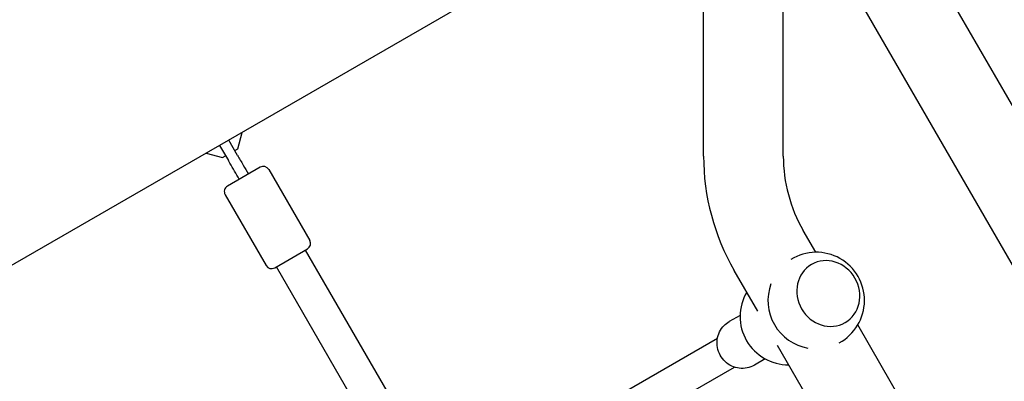
# Model space of a CAD drawing. Units: millimetres. Extents: x -6170 to 6132, y -8135 to 4982.
# Drawn here: x 2070 to 2539, y -170 to 2 of the extents above; entities that cross this region are included whole.
import ezdxf

# ---------------------------------------------------------------- set-up
doc = ezdxf.new("R2010")
doc.units = ezdxf.units.MM
doc.header["$LTSCALE"] = 20
doc.layers.add('2d', color=230, linetype='Continuous')

msp = doc.modelspace()

# ---------------------------------------------------------------- linework, layer by layer
at = {"layer": '2d'}
for p, q in [((2406.8, 81.52), (1537.12, -420.59)), ((2483.53, 64.39), (3461.53, -1629.55)), ((2450.62, 45.39), (2763.55, -496.61)), ((2396.08, -62.92), (2396.08, 40.96)), ((2434.08, -62.92), (2434.08, 40.96)), ((2174.15, -59.38), (2176.24, -51.59)), ((2174.06, -62.58), (2169.85, -55.28)), ((2165.52, -57.78), (2169.73, -65.08)), ((2172.7, -60.22), (2174.15, -59.38)), ((2159.12, -61.48), (2166.91, -63.56)), ((2166.91, -63.56), (2168.37, -62.72)), ((2184.83, -68.23), (2169.24, -77.23)), ((2188.92, -69.33), (2208.42, -103.1)), ((2168.14, -81.33), (2187.64, -115.1)), ((2449.57, -108.78), (2443.59, -98.42)), ((2191.74, -116.2), (2207.33, -107.2)), ((2264, -207.36), (2206.46, -107.7)), ((2250.1, -215.29), (2192.6, -115.7)), ((2447.46, -114.63), (2447.51, -114.6)), ((2421.94, -136.92), (2410.68, -117.42)), ((2413.49, -138.86), (2408.29, -141.86)), ((2463.46, -142.34), (2463.51, -142.31)), ((2689.92, -525.09), (2469.58, -143.44)), ((2272.82, -224.69), (2402.75, -149.68)), ((2834.44, -851.39), (2431.39, -153.3)), ((2280.82, -238.55), (2410.75, -163.53)), ((2425.49, -159.64), (2420.29, -162.65))]:
    msp.add_line(p, q, dxfattribs=at)
for centre, radius, start, end in [((2505.08, -62.92), 109, 180, 210), ((2505.08, -62.92), 71, 180, 210), ((2186.33, -70.83), 3, 30, 120), ((2170.74, -79.83), 3, 120, 210), ((2205.83, -104.6), 3, 300, 30), ((2449.76, -131.77), 23, 298.4907, 121.5093), ((2190.24, -113.6), 3, 210, 300), ((2449.76, -131.77), 23, 159.8136, 260.1864), ((2436.48, -139.44), 23, 149.523, 270.477)]:
    msp.add_arc(centre, radius, start, end, dxfattribs=at)
msp.add_ellipse((2455.51, -128.45), major_axis=(-8, 13.86), ratio=0.917129, start_param=-1.570796, end_param=4.712389, dxfattribs=at)
for points, knots in [([(2174.87, -73.98), (2174.12, -72.69), (2173.39, -71.42), (2171.88, -68.81), (2171.12, -67.48), (2170.16, -65.83), (2169.94, -65.45), (2169.73, -65.08)], [0, 0, 0, 0, 4.50717, 4.50717, 9.459234, 9.459234, 10.938844, 10.938844, 10.938844, 10.938844]), ([(2174.06, -62.58), (2174.91, -64.05), (2175.81, -65.62), (2177.54, -68.62), (2178.37, -70.04), (2179.2, -71.48)], [0, 0, 0, 0, 5.885611, 5.885611, 10.931832, 10.931832, 10.931832, 10.931832]), ([(2420.29, -162.65), (2419.22, -163.26), (2418.05, -163.71), (2415.61, -164.19), (2414.35, -164.24), (2411.87, -163.93), (2410.65, -163.57), (2408.36, -162.48), (2407.3, -161.75), (2405.44, -160), (2404.65, -158.97), (2403.42, -156.71), (2402.98, -155.48), (2402.5, -152.96), (2402.47, -151.66), (2402.8, -149.13), (2403.17, -147.9), (2404.28, -145.64), (2405.01, -144.6), (2406.6, -142.99), (2407.41, -142.37), (2408.29, -141.86)], [4.712389, 4.712389, 4.712389, 4.712389, 5.027193, 5.027193, 5.343093, 5.343093, 5.66174, 5.66174, 5.983546, 5.983546, 6.307693, 6.307693, 6.632605, 6.632605, 6.956481, 6.956481, 7.277803, 7.277803, 7.595909, 7.595909, 7.853982, 7.853982, 7.853982, 7.853982])]:
    msp.add_open_spline(points, degree=3, knots=knots, dxfattribs=at)

doc.saveas('drawing.dxf')
